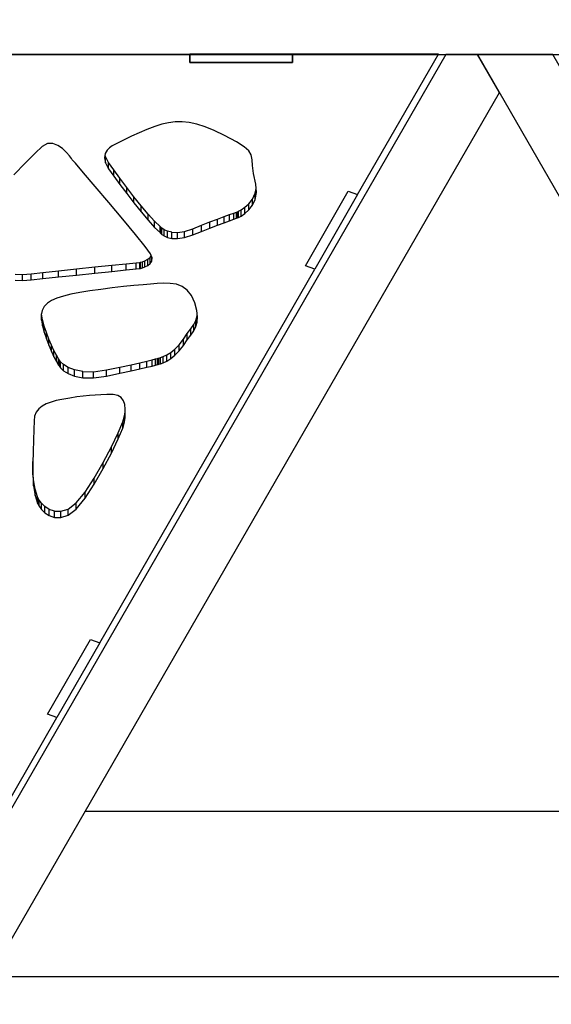
# Model space of a CAD drawing. Units: millimetres. Extents: x -4 to 4143, y -496 to 3358.
# Drawn here: x 1902 to 2057, y 355 to 642 of the extents above; entities that cross this region are included whole.
import ezdxf

# ---------------------------------------------------------------- set-up
doc = ezdxf.new("R2010")
doc.units = ezdxf.units.MM
doc.layers.add('МАФ', color=255, linetype='Continuous', lineweight=5)
doc.layers.add('Размеры', color=7, linetype='Continuous', lineweight=30)

# ---------------------------------------------------------------- blocks, each defined once
blk = doc.blocks.new('Беседка Трекант')
at = {"layer": 'МАФ', "lineweight": 25}
for points in [[(2363.37, 631.46), (2354.17, 647.43), (1400.82, 647.43), (1391.62, 631.46)], [(1893.1, 362.81), (2041.59, 620.36), (2035.19, 631.46), (2025.99, 631.46), (1871.09, 362.81)], [(1951.4, 629.15), (1981.38, 629.16), (1981.37, 631.55), (1951.4, 631.54)], [(1942.8, 579.57), (1942.91, 579.43), (1943.28, 579.07), (1943.93, 578.63), (1944.88, 578.19), (1946.17, 577.89), (1947.82, 577.84), (1949.83, 578.15), (1952.27, 578.93), (1954.85, 579.95), (1957.28, 580.88), (1959.48, 581.72), (1961.41, 582.44), (1963.01, 583.03), (1964.23, 583.47), (1965, 583.75), (1965.27, 583.84), (1965.57, 583.99), (1966.34, 584.41), (1967.41, 585.15), (1968.58, 586.19), (1969.67, 587.56), (1970.49, 589.24), (1970.86, 591.28), (1970.61, 593.67), (1969.99, 596.75), (1969.73, 599.08), (1969.59, 600.82), (1969.3, 602.19), (1968.61, 603.38), (1967.26, 604.6), (1964.98, 606.04), (1961.52, 607.91), (1958.55, 609.35), (1955.88, 610.43), (1953.45, 611.19), (1951.23, 611.66), (1949.15, 611.85), (1947.17, 611.81), (1945.23, 611.56), (1943.28, 611.12), (1941.19, 610.48), (1938.93, 609.62), (1936.64, 608.66), (1934.47, 607.67), (1932.54, 606.74), (1930.98, 605.97), (1929.95, 605.43), (1929.58, 605.24), (1929.36, 605.14), (1928.79, 604.84), (1928.07, 604.31), (1927.35, 603.57), (1926.79, 602.59), (1926.56, 601.37), (1926.83, 599.89), (1927.77, 598.16), (1929.26, 596.06), (1931.05, 593.61), (1933.04, 590.95), (1935.13, 588.23), (1937.24, 585.59), (1939.29, 583.17), (1941.16, 581.11)], [(2000.32, 590.65), (1987.8, 568.89), (1985.08, 569.89), (1997.6, 591.65)], [(1913.18, 541), (1913.32, 540.77), (1913.79, 540.17), (1914.64, 539.37), (1915.96, 538.52), (1917.8, 537.77), (1920.25, 537.31), (1923.35, 537.25), (1927.2, 537.78), (1931.08, 538.6), (1934.31, 539.31), (1936.91, 539.89), (1938.93, 540.35), (1940.44, 540.72), (1941.46, 540.97), (1942.03, 541.13), (1942.21, 541.17), (1942.4, 541.22), (1942.92, 541.37), (1943.71, 541.68), (1944.72, 542.17), (1945.86, 542.89), (1947.1, 543.86), (1948.35, 545.12), (1949.57, 546.73), (1950.69, 548.35), (1951.7, 549.73), (1952.55, 550.98), (1953.19, 552.21), (1953.59, 553.52), (1953.7, 555.04), (1953.48, 556.87), (1952.88, 559.13), (1951.93, 561.3), (1950.68, 562.86), (1949.2, 563.9), (1947.53, 564.52), (1945.72, 564.8), (1943.83, 564.85), (1941.89, 564.76), (1939.98, 564.59), (1937.79, 564.41), (1935.11, 564.16), (1932.08, 563.84), (1928.84, 563.47), (1925.54, 563.05), (1922.34, 562.6), (1919.37, 562.12), (1916.79, 561.61), (1914.6, 561.08), (1912.72, 560.48), (1911.17, 559.79), (1909.94, 558.99), (1909.02, 558.04), (1908.43, 556.93), (1908.16, 555.63), (1908.22, 554.12), (1908.55, 552.41), (1909.04, 550.55), (1909.66, 548.66), (1910.36, 546.78), (1911.11, 545), (1911.86, 543.39), (1912.56, 542.04)], [(1907.04, 500.83), (1907.17, 500.56), (1907.57, 499.88), (1908.24, 498.96), (1909.19, 498), (1910.43, 497.16), (1911.97, 496.64), (1913.83, 496.6), (1916, 497.25), (1918.31, 499.03), (1920.9, 502.2), (1923.61, 506.29), (1926.23, 510.84), (1928.6, 515.39), (1930.55, 519.49), (1931.88, 522.66), (1932.43, 524.44), (1932.56, 525.59), (1932.63, 526.87), (1932.61, 528.2), (1932.45, 529.48), (1932.07, 530.63), (1931.41, 531.56), (1930.43, 532.18), (1929.06, 532.41), (1927.26, 532.4), (1925.55, 532.36), (1923.86, 532.28), (1922.16, 532.17), (1920.39, 531.99), (1918.5, 531.74), (1916.45, 531.41), (1914.17, 531), (1912.53, 530.64), (1911, 530.22), (1909.62, 529.7), (1908.42, 529.05), (1907.43, 528.26), (1906.69, 527.3), (1906.21, 526.15), (1906.05, 524.76), (1906, 522.21), (1905.89, 519.18), (1905.76, 515.86), (1905.68, 512.4), (1905.72, 509.01), (1905.92, 505.83), (1906.34, 503.05)], [(1925.22, 460.08), (1912.7, 438.32), (1909.97, 439.32), (1922.49, 461.08)], [(2527.47, 346.85), (2518.26, 362.81), (1236.73, 362.81), (1227.52, 346.85)]]:
    blk.add_lwpolyline(points, close=True, dxfattribs=at)
for points in [[(1876.58, 375.51), (1912.7, 438.32), (1909.97, 439.32), (1922.49, 461.08), (1925.22, 460.08), (1987.8, 568.89), (1985.08, 569.89), (1997.6, 591.65), (2000.32, 590.65), (2023.85, 631.57), (1981.37, 631.55), (1981.38, 629.16), (1951.4, 629.15), (1951.4, 631.54), (1801.47, 631.49)], [(2205.68, 377.12), (2205.68, 373.92), (2057.19, 631.46), (2035.19, 631.46), (2190.08, 362.81), (2199.28, 362.81), (2205.68, 373.92)], [(1900.57, 565.71), (1902.71, 565.61), (1905.21, 565.79), (1908.62, 566.19), (1913.17, 566.69), (1918.37, 567.23), (1923.71, 567.78), (1928.73, 568.29), (1932.92, 568.72), (1935.79, 569), (1936.86, 569.11), (1937.07, 569.15), (1937.63, 569.31), (1938.37, 569.58), (1939.17, 570), (1939.88, 570.57), (1940.34, 571.31), (1940.42, 572.24), (1939.98, 573.37), (1938.42, 575.49), (1935.56, 579.05), (1931.88, 583.5), (1927.82, 588.33), (1923.86, 593), (1920.46, 596.99), (1918.08, 599.77), (1917.18, 600.81), (1916.97, 601.12), (1916.38, 601.9), (1915.47, 602.94), (1914.3, 604.04), (1912.96, 604.97), (1911.49, 605.53), (1909.94, 605.5), (1908.41, 604.67), (1906.37, 602.76), (1903.52, 599.87), (1900.17, 596.37)], [(1926.83, 599.89), (1926.83, 601.7), (1926.73, 602.26)], [(1927.77, 598.16), (1927.77, 599.96), (1926.83, 601.7)], [(1929.26, 596.06), (1929.26, 597.87), (1927.77, 599.96)], [(1931.05, 593.61), (1931.05, 595.42), (1929.26, 597.87)], [(1933.04, 590.95), (1933.04, 592.75), (1931.05, 595.42)], [(1935.13, 588.23), (1935.13, 590.03), (1933.04, 592.75)], [(1969.67, 587.56), (1969.67, 589.36), (1970.49, 591.05)], [(1970.49, 589.24), (1970.49, 591.05), (1970.74, 592.4)], [(1937.24, 585.59), (1937.24, 587.39), (1935.13, 590.03)], [(1967.41, 585.15), (1967.41, 586.96), (1968.58, 587.99)], [(1968.58, 586.19), (1968.58, 587.99), (1969.67, 589.36)], [(1939.29, 583.17), (1939.29, 584.97), (1937.24, 587.39)], [(1963.01, 583.03), (1963.01, 584.83), (1964.23, 585.28)], [(1964.23, 583.47), (1964.23, 585.28), (1965, 585.56)], [(1965, 583.75), (1965, 585.56), (1965.27, 585.65)], [(1965.27, 583.84), (1965.27, 585.65), (1965.57, 585.79)], [(1965.57, 583.99), (1965.57, 585.79), (1966.34, 586.22)], [(1966.34, 584.41), (1966.34, 586.22), (1967.41, 586.96)], [(1941.16, 581.11), (1941.16, 582.92), (1939.29, 584.97)], [(1942.8, 579.57), (1942.8, 581.38), (1941.16, 582.92)], [(1954.85, 579.95), (1954.85, 581.76), (1957.28, 582.69)], [(1957.28, 580.88), (1957.28, 582.69), (1959.48, 583.53)], [(1959.48, 581.72), (1959.48, 583.53), (1961.41, 584.25)], [(1961.41, 582.44), (1961.41, 584.25), (1963.01, 584.83)], [(1942.91, 579.43), (1942.91, 581.23), (1942.8, 581.38)], [(1943.28, 579.07), (1943.28, 580.87), (1942.91, 581.23)], [(1943.93, 578.63), (1943.93, 580.43), (1943.28, 580.87)], [(1944.88, 578.19), (1944.88, 580), (1943.93, 580.43)], [(1946.17, 577.89), (1946.17, 579.69), (1944.88, 580)], [(1946.17, 579.69), (1947.82, 579.64)], [(1947.82, 577.84), (1947.82, 579.64), (1949.83, 579.95)], [(1949.83, 578.15), (1949.83, 579.95), (1952.27, 580.73)], [(1952.27, 578.93), (1952.27, 580.73), (1954.85, 581.76)], [(1932.92, 568.72), (1932.92, 570.51), (1935.79, 570.8)], [(1935.79, 569), (1935.79, 570.8), (1936.86, 570.91)], [(1936.86, 569.11), (1936.86, 570.91), (1937.07, 570.95)], [(1937.07, 569.15), (1937.07, 570.95), (1937.63, 571.11)], [(1937.63, 569.31), (1937.63, 571.11), (1938.37, 571.39)], [(1938.37, 569.58), (1938.37, 571.39), (1939.17, 571.8)], [(1939.17, 570), (1939.17, 571.8), (1939.88, 572.37)], [(1939.88, 570.57), (1939.88, 572.37), (1940.18, 572.86)], [(1940.34, 571.31), (1940.34, 572.45)], [(1905.21, 565.79), (1905.21, 567.59), (1908.62, 567.99)], [(1908.62, 566.19), (1908.62, 567.99), (1913.17, 568.49)], [(1913.17, 566.69), (1913.17, 568.49), (1918.37, 569.03)], [(1918.37, 567.23), (1918.37, 569.03), (1923.71, 569.58)], [(1923.71, 567.78), (1923.71, 569.58), (1928.73, 570.1)], [(1928.73, 568.29), (1928.73, 570.1), (1932.92, 570.51)], [(1985.08, 569.88), (1985.08, 569.88)], [(1900.57, 567.51), (1902.71, 567.42)], [(1902.71, 565.61), (1902.71, 567.42), (1905.21, 567.59)], [(1908.22, 554.12), (1908.22, 555.93), (1908.22, 555.94)], [(1908.55, 552.41), (1908.55, 554.21), (1908.22, 555.93)], [(1909.04, 550.55), (1909.04, 552.36), (1908.55, 554.21)], [(1952.55, 550.98), (1952.55, 552.79), (1953.19, 554.01)], [(1953.19, 552.21), (1953.19, 554.01), (1953.59, 555.33)], [(1953.59, 553.52), (1953.59, 555.33), (1953.61, 555.72)], [(1909.66, 548.66), (1909.66, 550.46), (1909.04, 552.36)], [(1950.69, 548.35), (1950.69, 550.16), (1951.7, 551.54)], [(1951.7, 549.73), (1951.7, 551.54), (1952.55, 552.79)], [(1910.36, 546.78), (1910.36, 548.58), (1909.66, 550.46)], [(1911.11, 545), (1911.11, 546.8), (1910.36, 548.58)], [(1948.35, 545.12), (1948.35, 546.93), (1949.57, 548.53)], [(1949.57, 546.73), (1949.57, 548.53), (1950.69, 550.16)], [(1911.86, 543.39), (1911.86, 545.2), (1911.11, 546.8)], [(1912.56, 542.04), (1912.56, 543.84), (1911.86, 545.2)], [(1945.86, 542.89), (1945.86, 544.69), (1947.1, 545.67)], [(1947.1, 543.86), (1947.1, 545.67), (1948.35, 546.93)], [(1913.18, 541), (1913.18, 542.81), (1912.56, 543.84)], [(1913.32, 540.77), (1913.32, 542.57), (1913.18, 542.81)], [(1913.79, 540.17), (1913.79, 541.97), (1913.32, 542.57)], [(1936.91, 539.89), (1936.91, 541.69), (1938.93, 542.16)], [(1938.93, 540.35), (1938.93, 542.16), (1940.44, 542.53)], [(1940.44, 540.72), (1940.44, 542.53), (1941.46, 542.78)], [(1941.46, 540.97), (1941.46, 542.78), (1942.03, 542.93)], [(1942.03, 541.13), (1942.03, 542.93), (1942.21, 542.98)], [(1942.21, 541.17), (1942.21, 542.98), (1942.4, 543.02)], [(1942.4, 541.22), (1942.4, 543.02), (1942.92, 543.18)], [(1942.92, 541.37), (1942.92, 543.18), (1943.71, 543.49)], [(1943.71, 541.68), (1943.71, 543.49), (1944.72, 543.97)], [(1944.72, 542.17), (1944.72, 543.97), (1945.86, 544.69)], [(1914.64, 539.37), (1914.64, 541.17), (1913.79, 541.97)], [(1915.96, 538.52), (1915.96, 540.33), (1914.64, 541.17)], [(1917.8, 537.77), (1917.8, 539.58), (1915.96, 540.33)], [(1920.25, 537.31), (1920.25, 539.11), (1917.8, 539.58)], [(1923.35, 537.25), (1923.35, 539.06), (1927.2, 539.59)], [(1927.2, 537.78), (1927.2, 539.59), (1931.08, 540.41)], [(1931.08, 538.6), (1931.08, 540.41), (1934.31, 541.11)], [(1934.31, 539.31), (1934.31, 541.11), (1936.91, 541.69)], [(1920.25, 539.11), (1923.35, 539.06)], [(1932.56, 525.59), (1932.56, 527.39), (1932.6, 528.27)], [(1931.88, 522.66), (1931.88, 524.46), (1932.43, 526.25)], [(1932.43, 524.44), (1932.43, 526.25), (1932.56, 527.39)], [(1930.55, 519.49), (1930.55, 521.29), (1931.88, 524.46)], [(1928.6, 515.39), (1928.6, 517.2), (1930.55, 521.29)], [(1926.23, 510.84), (1926.23, 512.65), (1928.6, 517.2)], [(1905.72, 509.01), (1905.72, 510.8), (1905.7, 512.93)], [(1905.92, 505.83), (1905.92, 507.62), (1905.72, 510.8)], [(1923.61, 506.29), (1923.61, 508.09), (1926.23, 512.65)], [(1906.34, 503.05), (1906.34, 504.84), (1905.92, 507.62)], [(1920.9, 502.2), (1920.9, 504.01), (1923.61, 508.09)], [(1907.04, 500.83), (1907.04, 502.64), (1906.34, 504.84)], [(1907.17, 500.56), (1907.17, 502.36), (1907.04, 502.64)], [(1907.57, 499.88), (1907.57, 501.68), (1907.17, 502.36)], [(1918.31, 499.03), (1918.31, 500.84), (1920.9, 504.01)], [(1908.24, 498.96), (1908.24, 500.77), (1907.57, 501.68)], [(1909.19, 498), (1909.19, 499.8), (1908.24, 500.77)], [(1910.43, 497.16), (1910.43, 498.96), (1909.19, 499.8)], [(1913.83, 496.6), (1913.83, 498.41), (1916, 499.05)], [(1916, 497.25), (1916, 499.05), (1918.31, 500.84)], [(1911.97, 496.64), (1911.97, 498.44), (1910.43, 498.96)], [(1911.97, 498.44), (1913.83, 498.41)], [(1909.97, 439.32), (1909.97, 439.32)], [(1912.7, 438.33), (1912.7, 438.33)], [(2162.33, 410.94), (1920.85, 410.94)]]:
    blk.add_lwpolyline(points, dxfattribs=at)

msp = doc.modelspace()

# ---------------------------------------------------------------- block references
at = {"layer": 'Размеры'}
msp.add_blockref('Беседка Трекант', (0, 0), dxfattribs=at)

doc.saveas('drawing.dxf')
